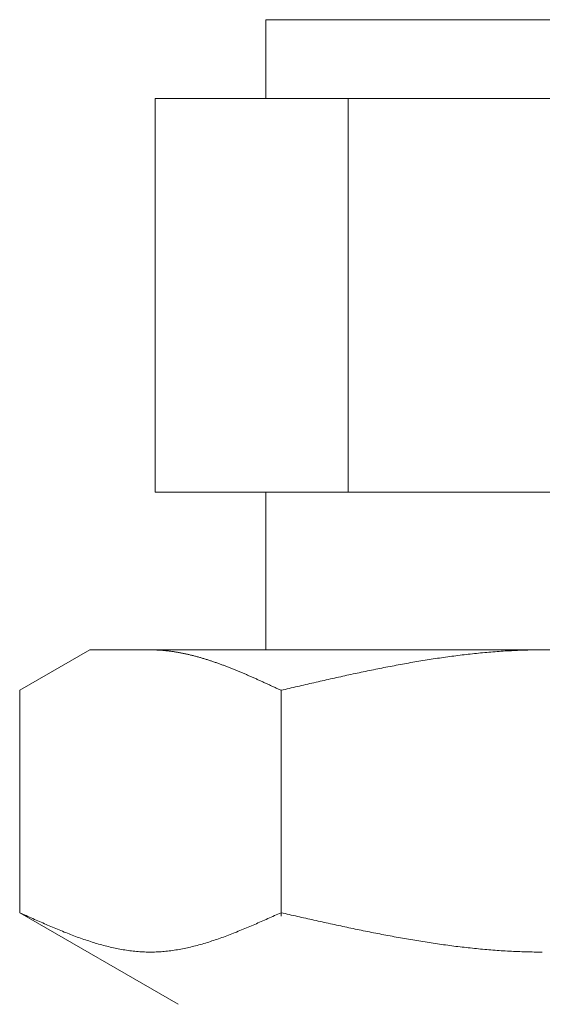
# Model space of a CAD drawing. Units: millimetres. Extents: x 4815 to 14317, y 6890 to 11048.
# Drawn here: x 8798 to 8811, y 7479 to 7504 of the extents above; entities that cross this region are included whole.
import ezdxf

# ---------------------------------------------------------------- set-up
doc = ezdxf.new("R2010")
doc.units = ezdxf.units.MM
doc.layers.add('NoLayerName_008', color=7, linetype='Continuous')

msp = doc.modelspace()

# ---------------------------------------------------------------- linework, layer by layer
at = {"color": 3, "lineweight": 9}
for p, q in [((8804.205, 7503.591), (8818.205, 7503.591)), ((8804.205, 7503.591), (8804.205, 7501.591)), ((8801.391, 7501.591), (8821.02, 7501.591)), ((8801.391, 7501.591), (8801.391, 7491.591)), ((8806.298, 7501.591), (8806.298, 7491.591)), ((8801.391, 7491.591), (8821.02, 7491.591)), ((8804.205, 7491.591), (8804.205, 7487.591))]:
    msp.add_line(p, q, dxfattribs=at)
at = {"layer": 'NoLayerName_008', "color": 3, "linetype": 'Continuous', "lineweight": 9}
for p, q in [((8797.951, 7486.564), (8799.73, 7487.591)), ((8799.73, 7487.591), (8822.73, 7487.591)), ((8801.292, 7487.591), (8801.271, 7487.591)), ((8801.313, 7487.591), (8801.292, 7487.591)), ((8801.334, 7487.591), (8801.313, 7487.591)), ((8801.355, 7487.59), (8801.334, 7487.591)), ((8801.376, 7487.59), (8801.355, 7487.59)), ((8801.396, 7487.589), (8801.376, 7487.59)), ((8801.417, 7487.588), (8801.396, 7487.589)), ((8801.438, 7487.587), (8801.417, 7487.588)), ((8801.459, 7487.586), (8801.438, 7487.587)), ((8801.48, 7487.585), (8801.459, 7487.586)), ((8801.501, 7487.584), (8801.48, 7487.585)), ((8801.522, 7487.583), (8801.501, 7487.584)), ((8801.543, 7487.581), (8801.522, 7487.583)), ((8801.563, 7487.58), (8801.543, 7487.581)), ((8801.584, 7487.578), (8801.563, 7487.58)), ((8801.605, 7487.576), (8801.584, 7487.578)), ((8801.626, 7487.574), (8801.605, 7487.576)), ((8801.647, 7487.572), (8801.626, 7487.574)), ((8801.668, 7487.57), (8801.647, 7487.572)), ((8801.689, 7487.568), (8801.668, 7487.57)), ((8801.71, 7487.565), (8801.689, 7487.568)), ((8801.731, 7487.563), (8801.71, 7487.565)), ((8801.751, 7487.56), (8801.731, 7487.563)), ((8801.772, 7487.558), (8801.751, 7487.56)), ((8801.793, 7487.555), (8801.772, 7487.558)), ((8801.814, 7487.552), (8801.793, 7487.555)), ((8801.835, 7487.549), (8801.814, 7487.552)), ((8801.856, 7487.546), (8801.835, 7487.549)), ((8801.877, 7487.543), (8801.856, 7487.546)), ((8801.898, 7487.54), (8801.877, 7487.543)), ((8801.918, 7487.536), (8801.898, 7487.54)), ((8801.939, 7487.533), (8801.918, 7487.536)), ((8801.96, 7487.529), (8801.939, 7487.533)), ((8801.981, 7487.526), (8801.96, 7487.529)), ((8802.002, 7487.522), (8801.981, 7487.526)), ((8802.023, 7487.518), (8802.002, 7487.522)), ((8802.044, 7487.514), (8802.023, 7487.518)), ((8802.065, 7487.51), (8802.044, 7487.514)), ((8802.085, 7487.506), (8802.065, 7487.51)), ((8802.106, 7487.502), (8802.085, 7487.506)), ((8802.127, 7487.497), (8802.106, 7487.502)), ((8809.558, 7487.502), (8809.505, 7487.496)), ((8809.61, 7487.507), (8809.558, 7487.502)), ((8809.662, 7487.512), (8809.61, 7487.507)), ((8809.714, 7487.517), (8809.662, 7487.512)), ((8809.767, 7487.522), (8809.714, 7487.517)), ((8809.819, 7487.526), (8809.767, 7487.522)), ((8809.871, 7487.531), (8809.819, 7487.526)), ((8809.923, 7487.535), (8809.871, 7487.531)), ((8809.976, 7487.54), (8809.923, 7487.535)), ((8810.028, 7487.544), (8809.976, 7487.54)), ((8810.08, 7487.548), (8810.028, 7487.544)), ((8810.133, 7487.551), (8810.08, 7487.548)), ((8810.185, 7487.555), (8810.133, 7487.551)), ((8810.237, 7487.558), (8810.185, 7487.555)), ((8810.289, 7487.562), (8810.237, 7487.558)), ((8810.342, 7487.565), (8810.289, 7487.562)), ((8810.394, 7487.568), (8810.342, 7487.565)), ((8810.446, 7487.57), (8810.394, 7487.568)), ((8810.499, 7487.573), (8810.446, 7487.57)), ((8810.551, 7487.576), (8810.499, 7487.573)), ((8810.603, 7487.578), (8810.551, 7487.576)), ((8810.655, 7487.58), (8810.603, 7487.578)), ((8810.708, 7487.582), (8810.655, 7487.58)), ((8810.76, 7487.584), (8810.708, 7487.582)), ((8810.812, 7487.585), (8810.76, 7487.584)), ((8810.865, 7487.587), (8810.812, 7487.585)), ((8810.917, 7487.588), (8810.865, 7487.587)), ((8810.969, 7487.589), (8810.917, 7487.588)), ((8811.021, 7487.59), (8810.969, 7487.589)), ((8811.074, 7487.59), (8811.021, 7487.59)), ((8811.126, 7487.591), (8811.074, 7487.59)), ((8811.178, 7487.591), (8811.126, 7487.591)), ((8811.23, 7487.591), (8811.178, 7487.591)), ((8802.148, 7487.493), (8802.127, 7487.497)), ((8802.169, 7487.489), (8802.148, 7487.493)), ((8802.19, 7487.484), (8802.169, 7487.489)), ((8802.211, 7487.479), (8802.19, 7487.484)), ((8802.232, 7487.475), (8802.211, 7487.479)), ((8802.252, 7487.47), (8802.232, 7487.475)), ((8802.273, 7487.465), (8802.252, 7487.47)), ((8802.294, 7487.46), (8802.273, 7487.465)), ((8802.315, 7487.455), (8802.294, 7487.46)), ((8802.336, 7487.45), (8802.315, 7487.455)), ((8802.357, 7487.444), (8802.336, 7487.45)), ((8802.378, 7487.439), (8802.357, 7487.444)), ((8802.399, 7487.434), (8802.378, 7487.439)), ((8802.42, 7487.428), (8802.399, 7487.434)), ((8802.44, 7487.422), (8802.42, 7487.428)), ((8802.461, 7487.417), (8802.44, 7487.422)), ((8802.482, 7487.411), (8802.461, 7487.417)), ((8802.503, 7487.405), (8802.482, 7487.411)), ((8802.524, 7487.399), (8802.503, 7487.405)), ((8802.545, 7487.393), (8802.524, 7487.399)), ((8802.566, 7487.387), (8802.545, 7487.393)), ((8802.587, 7487.381), (8802.566, 7487.387)), ((8802.607, 7487.375), (8802.587, 7487.381)), ((8802.628, 7487.369), (8802.607, 7487.375)), ((8802.649, 7487.362), (8802.628, 7487.369)), ((8802.67, 7487.356), (8802.649, 7487.362)), ((8802.691, 7487.349), (8802.67, 7487.356)), ((8802.712, 7487.343), (8802.691, 7487.349)), ((8802.733, 7487.336), (8802.712, 7487.343)), ((8802.754, 7487.33), (8802.733, 7487.336)), ((8802.774, 7487.323), (8802.754, 7487.33)), ((8802.795, 7487.316), (8802.774, 7487.323)), ((8802.816, 7487.309), (8802.795, 7487.316)), ((8802.837, 7487.302), (8802.816, 7487.309)), ((8802.858, 7487.295), (8802.837, 7487.302)), ((8802.879, 7487.288), (8802.858, 7487.295)), ((8802.9, 7487.281), (8802.879, 7487.288)), ((8802.921, 7487.274), (8802.9, 7487.281)), ((8802.942, 7487.266), (8802.921, 7487.274)), ((8802.962, 7487.259), (8802.942, 7487.266)), ((8802.983, 7487.252), (8802.962, 7487.259)), ((8803.004, 7487.244), (8802.983, 7487.252)), ((8807.832, 7487.256), (8807.78, 7487.247)), ((8807.885, 7487.266), (8807.832, 7487.256)), ((8807.937, 7487.275), (8807.885, 7487.266)), ((8807.989, 7487.284), (8807.937, 7487.275)), ((8808.041, 7487.293), (8807.989, 7487.284)), ((8808.094, 7487.301), (8808.041, 7487.293)), ((8808.146, 7487.31), (8808.094, 7487.301)), ((8808.198, 7487.319), (8808.146, 7487.31)), ((8808.251, 7487.327), (8808.198, 7487.319)), ((8808.303, 7487.336), (8808.251, 7487.327)), ((8808.355, 7487.344), (8808.303, 7487.336)), ((8808.407, 7487.352), (8808.355, 7487.344)), ((8808.46, 7487.36), (8808.407, 7487.352)), ((8808.512, 7487.368), (8808.46, 7487.36)), ((8808.564, 7487.376), (8808.512, 7487.368)), ((8808.616, 7487.384), (8808.564, 7487.376)), ((8808.669, 7487.391), (8808.616, 7487.384)), ((8808.721, 7487.399), (8808.669, 7487.391)), ((8808.773, 7487.406), (8808.721, 7487.399)), ((8808.826, 7487.413), (8808.773, 7487.406)), ((8808.878, 7487.421), (8808.826, 7487.413)), ((8808.93, 7487.428), (8808.878, 7487.421)), ((8808.982, 7487.434), (8808.93, 7487.428)), ((8809.035, 7487.441), (8808.982, 7487.434)), ((8809.087, 7487.448), (8809.035, 7487.441)), ((8809.139, 7487.454), (8809.087, 7487.448)), ((8809.192, 7487.461), (8809.139, 7487.454)), ((8809.244, 7487.467), (8809.192, 7487.461)), ((8809.296, 7487.473), (8809.244, 7487.467)), ((8809.348, 7487.479), (8809.296, 7487.473)), ((8809.401, 7487.485), (8809.348, 7487.479)), ((8809.453, 7487.491), (8809.401, 7487.485)), ((8809.505, 7487.496), (8809.453, 7487.491)), ((8803.025, 7487.237), (8803.004, 7487.244)), ((8803.046, 7487.229), (8803.025, 7487.237)), ((8803.067, 7487.222), (8803.046, 7487.229)), ((8803.088, 7487.214), (8803.067, 7487.222)), ((8803.109, 7487.206), (8803.088, 7487.214)), ((8803.129, 7487.198), (8803.109, 7487.206)), ((8803.15, 7487.191), (8803.129, 7487.198)), ((8803.171, 7487.183), (8803.15, 7487.191)), ((8803.192, 7487.175), (8803.171, 7487.183)), ((8803.213, 7487.167), (8803.192, 7487.175)), ((8803.234, 7487.159), (8803.213, 7487.167)), ((8803.255, 7487.151), (8803.234, 7487.159)), ((8803.276, 7487.142), (8803.255, 7487.151)), ((8803.296, 7487.134), (8803.276, 7487.142)), ((8803.317, 7487.126), (8803.296, 7487.134)), ((8803.338, 7487.118), (8803.317, 7487.126)), ((8803.359, 7487.109), (8803.338, 7487.118)), ((8803.38, 7487.101), (8803.359, 7487.109)), ((8803.401, 7487.093), (8803.38, 7487.101)), ((8803.422, 7487.084), (8803.401, 7487.093)), ((8803.443, 7487.076), (8803.422, 7487.084)), ((8803.463, 7487.067), (8803.443, 7487.076)), ((8803.484, 7487.059), (8803.463, 7487.067)), ((8803.505, 7487.05), (8803.484, 7487.059)), ((8803.526, 7487.041), (8803.505, 7487.05)), ((8803.547, 7487.032), (8803.526, 7487.041)), ((8803.568, 7487.024), (8803.547, 7487.032)), ((8803.589, 7487.015), (8803.568, 7487.024)), ((8803.61, 7487.006), (8803.589, 7487.015)), ((8803.631, 7486.997), (8803.61, 7487.006)), ((8806.525, 7487), (8806.473, 7486.989)), ((8806.578, 7487.011), (8806.525, 7487)), ((8806.63, 7487.022), (8806.578, 7487.011)), ((8806.682, 7487.033), (8806.63, 7487.022)), ((8806.734, 7487.044), (8806.682, 7487.033)), ((8806.787, 7487.055), (8806.734, 7487.044)), ((8806.839, 7487.066), (8806.787, 7487.055)), ((8806.891, 7487.076), (8806.839, 7487.066)), ((8806.944, 7487.087), (8806.891, 7487.076)), ((8806.996, 7487.098), (8806.944, 7487.087)), ((8807.048, 7487.108), (8806.996, 7487.098)), ((8807.1, 7487.119), (8807.048, 7487.108)), ((8807.153, 7487.129), (8807.1, 7487.119)), ((8807.205, 7487.139), (8807.153, 7487.129)), ((8807.257, 7487.149), (8807.205, 7487.139)), ((8807.309, 7487.16), (8807.257, 7487.149)), ((8807.362, 7487.17), (8807.309, 7487.16)), ((8807.414, 7487.18), (8807.362, 7487.17)), ((8807.466, 7487.189), (8807.414, 7487.18)), ((8807.519, 7487.199), (8807.466, 7487.189)), ((8807.571, 7487.209), (8807.519, 7487.199)), ((8807.623, 7487.219), (8807.571, 7487.209)), ((8807.675, 7487.228), (8807.623, 7487.219)), ((8807.728, 7487.238), (8807.675, 7487.228)), ((8807.78, 7487.247), (8807.728, 7487.238)), ((8803.651, 7486.988), (8803.631, 7486.997)), ((8803.672, 7486.979), (8803.651, 7486.988)), ((8803.693, 7486.97), (8803.672, 7486.979)), ((8803.714, 7486.961), (8803.693, 7486.97)), ((8803.735, 7486.952), (8803.714, 7486.961)), ((8803.756, 7486.943), (8803.735, 7486.952)), ((8803.777, 7486.934), (8803.756, 7486.943)), ((8803.798, 7486.925), (8803.777, 7486.934)), ((8803.818, 7486.916), (8803.798, 7486.925)), ((8803.839, 7486.907), (8803.818, 7486.916)), ((8803.86, 7486.898), (8803.839, 7486.907)), ((8803.881, 7486.888), (8803.86, 7486.898)), ((8803.902, 7486.879), (8803.881, 7486.888)), ((8803.923, 7486.87), (8803.902, 7486.879)), ((8803.944, 7486.861), (8803.923, 7486.87)), ((8803.965, 7486.851), (8803.944, 7486.861)), ((8803.985, 7486.842), (8803.965, 7486.851)), ((8804.006, 7486.832), (8803.985, 7486.842)), ((8804.027, 7486.823), (8804.006, 7486.832)), ((8804.048, 7486.814), (8804.027, 7486.823)), ((8804.069, 7486.804), (8804.048, 7486.814)), ((8804.09, 7486.795), (8804.069, 7486.804)), ((8804.111, 7486.785), (8804.09, 7486.795)), ((8804.132, 7486.776), (8804.111, 7486.785)), ((8804.152, 7486.766), (8804.132, 7486.776)), ((8804.173, 7486.757), (8804.152, 7486.766)), ((8804.194, 7486.747), (8804.173, 7486.757)), ((8805.427, 7486.757), (8805.375, 7486.745)), ((8805.48, 7486.769), (8805.427, 7486.757)), ((8805.532, 7486.781), (8805.48, 7486.769)), ((8805.584, 7486.793), (8805.532, 7486.781)), ((8805.637, 7486.805), (8805.584, 7486.793)), ((8805.689, 7486.816), (8805.637, 7486.805)), ((8805.741, 7486.828), (8805.689, 7486.816)), ((8805.793, 7486.84), (8805.741, 7486.828)), ((8805.846, 7486.852), (8805.793, 7486.84)), ((8805.898, 7486.863), (8805.846, 7486.852)), ((8805.95, 7486.875), (8805.898, 7486.863)), ((8806.002, 7486.887), (8805.95, 7486.875)), ((8806.055, 7486.898), (8806.002, 7486.887)), ((8806.107, 7486.91), (8806.055, 7486.898)), ((8806.159, 7486.921), (8806.107, 7486.91)), ((8806.212, 7486.933), (8806.159, 7486.921)), ((8806.264, 7486.944), (8806.212, 7486.933)), ((8806.316, 7486.955), (8806.264, 7486.944)), ((8806.368, 7486.967), (8806.316, 7486.955)), ((8806.421, 7486.978), (8806.368, 7486.967)), ((8806.473, 7486.989), (8806.421, 7486.978)), ((8797.951, 7480.917), (8797.951, 7486.564)), ((8804.215, 7486.738), (8804.194, 7486.747)), ((8804.236, 7486.728), (8804.215, 7486.738)), ((8804.257, 7486.718), (8804.236, 7486.728)), ((8804.278, 7486.709), (8804.257, 7486.718)), ((8804.299, 7486.699), (8804.278, 7486.709)), ((8804.32, 7486.69), (8804.299, 7486.699)), ((8804.34, 7486.68), (8804.32, 7486.69)), ((8804.361, 7486.67), (8804.34, 7486.68)), ((8804.382, 7486.661), (8804.361, 7486.67)), ((8804.403, 7486.651), (8804.382, 7486.661)), ((8804.424, 7486.641), (8804.403, 7486.651)), ((8804.445, 7486.632), (8804.424, 7486.641)), ((8804.466, 7486.622), (8804.445, 7486.632)), ((8804.487, 7486.612), (8804.466, 7486.622)), ((8804.507, 7486.603), (8804.487, 7486.612)), ((8804.528, 7486.593), (8804.507, 7486.603)), ((8804.549, 7486.583), (8804.528, 7486.593)), ((8804.57, 7486.574), (8804.549, 7486.583)), ((8804.591, 7486.564), (8804.57, 7486.574)), ((8804.643, 7486.576), (8804.591, 7486.564)), ((8804.591, 7480.832), (8804.591, 7486.564)), ((8804.696, 7486.588), (8804.643, 7486.576)), ((8804.748, 7486.6), (8804.696, 7486.588)), ((8804.8, 7486.612), (8804.748, 7486.6)), ((8804.852, 7486.625), (8804.8, 7486.612)), ((8804.905, 7486.637), (8804.852, 7486.625)), ((8804.957, 7486.649), (8804.905, 7486.637)), ((8805.009, 7486.661), (8804.957, 7486.649)), ((8805.061, 7486.673), (8805.009, 7486.661)), ((8805.114, 7486.685), (8805.061, 7486.673)), ((8805.166, 7486.697), (8805.114, 7486.685)), ((8805.218, 7486.709), (8805.166, 7486.697)), ((8805.271, 7486.721), (8805.218, 7486.709)), ((8805.323, 7486.733), (8805.271, 7486.721)), ((8805.375, 7486.745), (8805.323, 7486.733)), ((8797.951, 7480.917), (8801.98, 7478.591)), ((8797.993, 7480.898), (8797.951, 7480.917)), ((8798.035, 7480.88), (8797.993, 7480.898)), ((8798.077, 7480.861), (8798.035, 7480.88)), ((8798.118, 7480.842), (8798.077, 7480.861)), ((8798.16, 7480.823), (8798.118, 7480.842)), ((8798.202, 7480.804), (8798.16, 7480.823)), ((8798.244, 7480.786), (8798.202, 7480.804)), ((8798.285, 7480.767), (8798.244, 7480.786)), ((8798.327, 7480.748), (8798.285, 7480.767)), ((8804.257, 7480.767), (8804.215, 7480.748)), ((8804.299, 7480.786), (8804.257, 7480.767)), ((8804.34, 7480.804), (8804.299, 7480.786)), ((8804.382, 7480.823), (8804.34, 7480.804)), ((8804.424, 7480.842), (8804.382, 7480.823)), ((8804.466, 7480.861), (8804.424, 7480.842)), ((8804.507, 7480.88), (8804.466, 7480.861)), ((8804.549, 7480.898), (8804.507, 7480.88)), ((8804.591, 7480.917), (8804.549, 7480.898)), ((8804.643, 7480.905), (8804.591, 7480.917)), ((8804.696, 7480.894), (8804.643, 7480.905)), ((8804.748, 7480.882), (8804.696, 7480.894)), ((8804.8, 7480.87), (8804.748, 7480.882)), ((8804.852, 7480.858), (8804.8, 7480.87)), ((8804.905, 7480.846), (8804.852, 7480.858)), ((8804.957, 7480.835), (8804.905, 7480.846)), ((8805.009, 7480.823), (8804.957, 7480.835)), ((8805.061, 7480.811), (8805.009, 7480.823)), ((8805.114, 7480.799), (8805.061, 7480.811)), ((8805.166, 7480.788), (8805.114, 7480.799)), ((8805.218, 7480.776), (8805.166, 7480.788)), ((8805.271, 7480.764), (8805.218, 7480.776)), ((8805.323, 7480.753), (8805.271, 7480.764)), ((8805.375, 7480.741), (8805.323, 7480.753)), ((8798.369, 7480.73), (8798.327, 7480.748)), ((8798.411, 7480.711), (8798.369, 7480.73)), ((8798.453, 7480.693), (8798.411, 7480.711)), ((8798.494, 7480.674), (8798.453, 7480.693)), ((8798.536, 7480.656), (8798.494, 7480.674)), ((8798.578, 7480.638), (8798.536, 7480.656)), ((8798.62, 7480.619), (8798.578, 7480.638)), ((8798.661, 7480.601), (8798.62, 7480.619)), ((8798.703, 7480.583), (8798.661, 7480.601)), ((8798.745, 7480.566), (8798.703, 7480.583)), ((8798.787, 7480.548), (8798.745, 7480.566)), ((8798.828, 7480.53), (8798.787, 7480.548)), ((8798.87, 7480.513), (8798.828, 7480.53)), ((8798.912, 7480.495), (8798.87, 7480.513)), ((8803.672, 7480.513), (8803.631, 7480.495)), ((8803.714, 7480.53), (8803.672, 7480.513)), ((8803.756, 7480.548), (8803.714, 7480.53)), ((8803.798, 7480.566), (8803.756, 7480.548)), ((8803.839, 7480.583), (8803.798, 7480.566)), ((8803.881, 7480.601), (8803.839, 7480.583)), ((8803.923, 7480.619), (8803.881, 7480.601)), ((8803.965, 7480.638), (8803.923, 7480.619)), ((8804.006, 7480.656), (8803.965, 7480.638)), ((8804.048, 7480.674), (8804.006, 7480.656)), ((8804.09, 7480.693), (8804.048, 7480.674)), ((8804.132, 7480.711), (8804.09, 7480.693)), ((8804.173, 7480.73), (8804.132, 7480.711)), ((8804.215, 7480.748), (8804.173, 7480.73)), ((8805.427, 7480.729), (8805.375, 7480.741)), ((8805.48, 7480.718), (8805.427, 7480.729)), ((8805.532, 7480.706), (8805.48, 7480.718)), ((8805.584, 7480.695), (8805.532, 7480.706)), ((8805.637, 7480.683), (8805.584, 7480.695)), ((8805.689, 7480.672), (8805.637, 7480.683)), ((8805.741, 7480.66), (8805.689, 7480.672)), ((8805.793, 7480.649), (8805.741, 7480.66)), ((8805.846, 7480.637), (8805.793, 7480.649)), ((8805.898, 7480.626), (8805.846, 7480.637)), ((8805.95, 7480.614), (8805.898, 7480.626)), ((8806.002, 7480.603), (8805.95, 7480.614)), ((8806.055, 7480.592), (8806.002, 7480.603)), ((8806.107, 7480.581), (8806.055, 7480.592)), ((8806.159, 7480.57), (8806.107, 7480.581)), ((8806.212, 7480.558), (8806.159, 7480.57)), ((8806.264, 7480.547), (8806.212, 7480.558)), ((8806.316, 7480.536), (8806.264, 7480.547)), ((8806.368, 7480.525), (8806.316, 7480.536)), ((8806.421, 7480.514), (8806.368, 7480.525)), ((8806.473, 7480.503), (8806.421, 7480.514)), ((8806.525, 7480.493), (8806.473, 7480.503)), ((8798.954, 7480.478), (8798.912, 7480.495)), ((8798.995, 7480.461), (8798.954, 7480.478)), ((8799.037, 7480.444), (8798.995, 7480.461)), ((8799.079, 7480.427), (8799.037, 7480.444)), ((8799.121, 7480.411), (8799.079, 7480.427)), ((8799.162, 7480.394), (8799.121, 7480.411)), ((8799.204, 7480.378), (8799.162, 7480.394)), ((8799.246, 7480.362), (8799.204, 7480.378)), ((8799.288, 7480.346), (8799.246, 7480.362)), ((8799.329, 7480.33), (8799.288, 7480.346)), ((8799.371, 7480.315), (8799.329, 7480.33)), ((8799.413, 7480.3), (8799.371, 7480.315)), ((8799.455, 7480.284), (8799.413, 7480.3)), ((8799.496, 7480.27), (8799.455, 7480.284)), ((8799.538, 7480.255), (8799.496, 7480.27)), ((8799.58, 7480.24), (8799.538, 7480.255)), ((8803.004, 7480.255), (8802.962, 7480.24)), ((8803.046, 7480.27), (8803.004, 7480.255)), ((8803.088, 7480.284), (8803.046, 7480.27)), ((8803.129, 7480.3), (8803.088, 7480.284)), ((8803.171, 7480.315), (8803.129, 7480.3)), ((8803.213, 7480.33), (8803.171, 7480.315)), ((8803.255, 7480.346), (8803.213, 7480.33)), ((8803.296, 7480.362), (8803.255, 7480.346)), ((8803.338, 7480.378), (8803.296, 7480.362)), ((8803.38, 7480.394), (8803.338, 7480.378)), ((8803.422, 7480.411), (8803.38, 7480.394)), ((8803.463, 7480.427), (8803.422, 7480.411)), ((8803.505, 7480.444), (8803.463, 7480.427)), ((8803.547, 7480.461), (8803.505, 7480.444)), ((8803.589, 7480.478), (8803.547, 7480.461)), ((8803.631, 7480.495), (8803.589, 7480.478)), ((8806.578, 7480.482), (8806.525, 7480.493)), ((8806.63, 7480.471), (8806.578, 7480.482)), ((8806.682, 7480.46), (8806.63, 7480.471)), ((8806.734, 7480.45), (8806.682, 7480.46)), ((8806.787, 7480.439), (8806.734, 7480.45)), ((8806.839, 7480.429), (8806.787, 7480.439)), ((8806.891, 7480.418), (8806.839, 7480.429)), ((8806.944, 7480.408), (8806.891, 7480.418)), ((8806.996, 7480.398), (8806.944, 7480.408)), ((8807.048, 7480.388), (8806.996, 7480.398)), ((8807.1, 7480.377), (8807.048, 7480.388)), ((8807.153, 7480.367), (8807.1, 7480.377)), ((8807.205, 7480.357), (8807.153, 7480.367)), ((8807.257, 7480.347), (8807.205, 7480.357)), ((8807.309, 7480.337), (8807.257, 7480.347)), ((8807.362, 7480.328), (8807.309, 7480.337)), ((8807.414, 7480.318), (8807.362, 7480.328)), ((8807.466, 7480.308), (8807.414, 7480.318)), ((8807.519, 7480.299), (8807.466, 7480.308)), ((8807.571, 7480.289), (8807.519, 7480.299)), ((8807.623, 7480.28), (8807.571, 7480.289)), ((8807.675, 7480.271), (8807.623, 7480.28)), ((8807.728, 7480.261), (8807.675, 7480.271)), ((8807.78, 7480.252), (8807.728, 7480.261)), ((8807.832, 7480.243), (8807.78, 7480.252)), ((8799.622, 7480.226), (8799.58, 7480.24)), ((8799.663, 7480.212), (8799.622, 7480.226)), ((8799.705, 7480.199), (8799.663, 7480.212)), ((8799.747, 7480.185), (8799.705, 7480.199)), ((8799.789, 7480.172), (8799.747, 7480.185)), ((8799.831, 7480.159), (8799.789, 7480.172)), ((8799.872, 7480.146), (8799.831, 7480.159)), ((8799.914, 7480.134), (8799.872, 7480.146)), ((8799.956, 7480.122), (8799.914, 7480.134)), ((8799.998, 7480.11), (8799.956, 7480.122)), ((8800.039, 7480.098), (8799.998, 7480.11)), ((8800.081, 7480.087), (8800.039, 7480.098)), ((8800.123, 7480.076), (8800.081, 7480.087)), ((8800.165, 7480.065), (8800.123, 7480.076)), ((8800.206, 7480.055), (8800.165, 7480.065)), ((8800.248, 7480.045), (8800.206, 7480.055)), ((8800.29, 7480.035), (8800.248, 7480.045)), ((8800.332, 7480.026), (8800.29, 7480.035)), ((8800.373, 7480.017), (8800.332, 7480.026)), ((8800.415, 7480.008), (8800.373, 7480.017)), ((8800.457, 7480), (8800.415, 7480.008)), ((8800.499, 7479.992), (8800.457, 7480)), ((8802.085, 7480), (8802.044, 7479.992)), ((8802.127, 7480.008), (8802.085, 7480)), ((8802.169, 7480.017), (8802.127, 7480.008)), ((8802.211, 7480.026), (8802.169, 7480.017)), ((8802.252, 7480.035), (8802.211, 7480.026)), ((8802.294, 7480.045), (8802.252, 7480.035)), ((8802.336, 7480.055), (8802.294, 7480.045)), ((8802.378, 7480.065), (8802.336, 7480.055)), ((8802.42, 7480.076), (8802.378, 7480.065)), ((8802.461, 7480.087), (8802.42, 7480.076)), ((8802.503, 7480.098), (8802.461, 7480.087)), ((8802.545, 7480.11), (8802.503, 7480.098)), ((8802.587, 7480.122), (8802.545, 7480.11)), ((8802.628, 7480.134), (8802.587, 7480.122)), ((8802.67, 7480.146), (8802.628, 7480.134)), ((8802.712, 7480.159), (8802.67, 7480.146)), ((8802.754, 7480.172), (8802.712, 7480.159)), ((8802.795, 7480.185), (8802.754, 7480.172)), ((8802.837, 7480.199), (8802.795, 7480.185)), ((8802.879, 7480.212), (8802.837, 7480.199)), ((8802.921, 7480.226), (8802.879, 7480.212)), ((8802.962, 7480.24), (8802.921, 7480.226)), ((8807.885, 7480.234), (8807.832, 7480.243)), ((8807.937, 7480.225), (8807.885, 7480.234)), ((8807.989, 7480.217), (8807.937, 7480.225)), ((8808.041, 7480.208), (8807.989, 7480.217)), ((8808.094, 7480.199), (8808.041, 7480.208)), ((8808.146, 7480.191), (8808.094, 7480.199)), ((8808.198, 7480.183), (8808.146, 7480.191)), ((8808.251, 7480.174), (8808.198, 7480.183)), ((8808.303, 7480.166), (8808.251, 7480.174)), ((8808.355, 7480.158), (8808.303, 7480.166)), ((8808.407, 7480.15), (8808.355, 7480.158)), ((8808.46, 7480.142), (8808.407, 7480.15)), ((8808.512, 7480.134), (8808.46, 7480.142)), ((8808.564, 7480.127), (8808.512, 7480.134)), ((8808.616, 7480.119), (8808.564, 7480.127)), ((8808.669, 7480.112), (8808.616, 7480.119)), ((8808.721, 7480.105), (8808.669, 7480.112)), ((8808.773, 7480.097), (8808.721, 7480.105)), ((8808.826, 7480.09), (8808.773, 7480.097)), ((8808.878, 7480.083), (8808.826, 7480.09)), ((8808.93, 7480.077), (8808.878, 7480.083)), ((8808.982, 7480.07), (8808.93, 7480.077)), ((8809.035, 7480.063), (8808.982, 7480.07)), ((8809.087, 7480.057), (8809.035, 7480.063)), ((8809.139, 7480.05), (8809.087, 7480.057)), ((8809.192, 7480.044), (8809.139, 7480.05)), ((8809.244, 7480.038), (8809.192, 7480.044)), ((8809.296, 7480.032), (8809.244, 7480.038)), ((8809.348, 7480.026), (8809.296, 7480.032)), ((8809.401, 7480.021), (8809.348, 7480.026)), ((8809.453, 7480.015), (8809.401, 7480.021)), ((8809.505, 7480.01), (8809.453, 7480.015)), ((8809.558, 7480.005), (8809.505, 7480.01)), ((8809.61, 7479.999), (8809.558, 7480.005)), ((8809.662, 7479.994), (8809.61, 7479.999)), ((8800.54, 7479.985), (8800.499, 7479.992)), ((8800.582, 7479.977), (8800.54, 7479.985)), ((8800.624, 7479.971), (8800.582, 7479.977)), ((8800.666, 7479.964), (8800.624, 7479.971)), ((8800.707, 7479.958), (8800.666, 7479.964)), ((8800.749, 7479.952), (8800.707, 7479.958)), ((8800.791, 7479.947), (8800.749, 7479.952)), ((8800.833, 7479.942), (8800.791, 7479.947)), ((8800.874, 7479.938), (8800.833, 7479.942)), ((8800.916, 7479.934), (8800.874, 7479.938)), ((8800.958, 7479.93), (8800.916, 7479.934)), ((8801, 7479.927), (8800.958, 7479.93)), ((8801.042, 7479.924), (8801, 7479.927)), ((8801.083, 7479.922), (8801.042, 7479.924)), ((8801.125, 7479.92), (8801.083, 7479.922)), ((8801.167, 7479.919), (8801.125, 7479.92)), ((8801.209, 7479.918), (8801.167, 7479.919)), ((8801.25, 7479.917), (8801.209, 7479.918)), ((8801.292, 7479.917), (8801.25, 7479.917)), ((8801.334, 7479.918), (8801.292, 7479.917)), ((8801.376, 7479.919), (8801.334, 7479.918)), ((8801.417, 7479.92), (8801.376, 7479.919)), ((8801.459, 7479.922), (8801.417, 7479.92)), ((8801.501, 7479.924), (8801.459, 7479.922)), ((8801.543, 7479.927), (8801.501, 7479.924)), ((8801.584, 7479.93), (8801.543, 7479.927)), ((8801.626, 7479.934), (8801.584, 7479.93)), ((8801.668, 7479.938), (8801.626, 7479.934)), ((8801.71, 7479.942), (8801.668, 7479.938)), ((8801.751, 7479.947), (8801.71, 7479.942)), ((8801.793, 7479.952), (8801.751, 7479.947)), ((8801.835, 7479.958), (8801.793, 7479.952)), ((8801.877, 7479.964), (8801.835, 7479.958)), ((8801.918, 7479.971), (8801.877, 7479.964)), ((8801.96, 7479.977), (8801.918, 7479.971)), ((8802.002, 7479.985), (8801.96, 7479.977)), ((8802.044, 7479.992), (8802.002, 7479.985)), ((8809.714, 7479.99), (8809.662, 7479.994)), ((8809.767, 7479.985), (8809.714, 7479.99)), ((8809.819, 7479.98), (8809.767, 7479.985)), ((8809.871, 7479.976), (8809.819, 7479.98)), ((8809.923, 7479.972), (8809.871, 7479.976)), ((8809.976, 7479.967), (8809.923, 7479.972)), ((8810.028, 7479.964), (8809.976, 7479.967)), ((8810.08, 7479.96), (8810.028, 7479.964)), ((8810.133, 7479.956), (8810.08, 7479.96)), ((8810.185, 7479.953), (8810.133, 7479.956)), ((8810.237, 7479.949), (8810.185, 7479.953)), ((8810.289, 7479.946), (8810.237, 7479.949)), ((8810.342, 7479.943), (8810.289, 7479.946)), ((8810.394, 7479.94), (8810.342, 7479.943)), ((8810.446, 7479.937), (8810.394, 7479.94)), ((8810.499, 7479.935), (8810.446, 7479.937)), ((8810.551, 7479.932), (8810.499, 7479.935)), ((8810.603, 7479.93), (8810.551, 7479.932)), ((8810.655, 7479.928), (8810.603, 7479.93)), ((8810.708, 7479.926), (8810.655, 7479.928)), ((8810.76, 7479.925), (8810.708, 7479.926)), ((8810.812, 7479.923), (8810.76, 7479.925)), ((8810.865, 7479.922), (8810.812, 7479.923)), ((8810.917, 7479.921), (8810.865, 7479.922)), ((8810.969, 7479.92), (8810.917, 7479.921)), ((8811.021, 7479.919), (8810.969, 7479.92)), ((8811.074, 7479.918), (8811.021, 7479.919)), ((8811.126, 7479.918), (8811.074, 7479.918)), ((8811.178, 7479.917), (8811.126, 7479.918)), ((8811.23, 7479.917), (8811.178, 7479.917))]:
    msp.add_line(p, q, dxfattribs=at)

doc.saveas('drawing.dxf')
